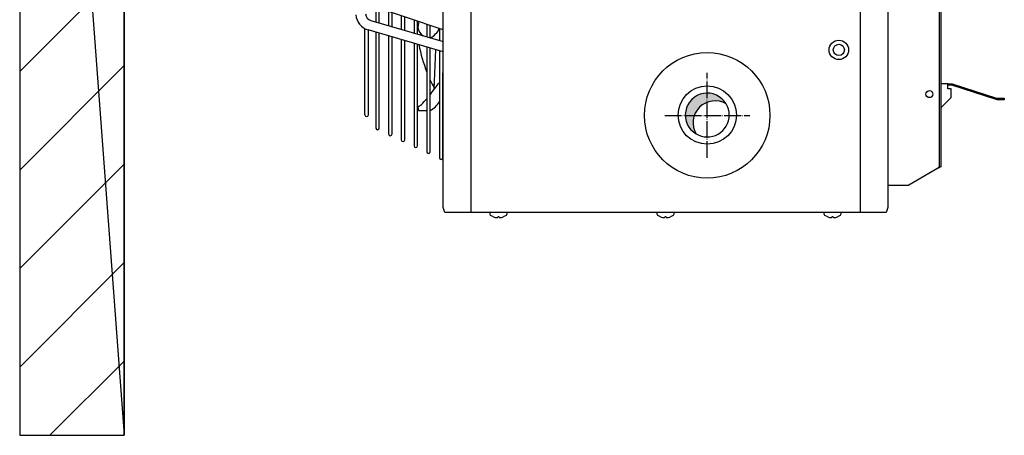
# Model space of a CAD drawing. Units: millimetres. Extents: x -135 to 5982, y -91 to 4381.
# Drawn here: x 1615 to 1898, y 933 to 1052 of the extents above; entities that cross this region are included whole.
import ezdxf

# ---------------------------------------------------------------- set-up
doc = ezdxf.new("R2010")
doc.units = ezdxf.units.MM
doc.linetypes.add('DOT_CENTER', pattern=[14, 12, -1, 0, -1])
doc.layers.add('1', color=7, linetype='Continuous')

# ---------------------------------------------------------------- blocks, each defined once
blk = doc.blocks.new('_1__6', base_point=(3680.090620578965, 144.971511607605))
at = {"layer": '1', "linetype": 'Continuous'}
h = blk.add_hatch(dxfattribs=at)
h.set_pattern_fill('CUSTOM6', color=6, scale=50, angle=45, pattern_type=2)
h.set_pattern_definition([(45, (1019.977354054026, 4877.392313990396), (-70.71067811865474, 5.6e-15), [])])
h.paths.add_polyline_path([(209.9772371412546, 1020.343336431356), (209.9772371412546, 14.44129154947495), (284.9774709667545, 14.44129154947495), (284.9774709667545, 1020.343336431356)])
h = blk.add_hatch(dxfattribs=at)
h.set_pattern_fill('CUSTOM8', color=6, scale=0.00016666666667, angle=45, pattern_type=2)
h.set_pattern_definition([(45, (-2206.357373035493, -3821.42023767183), (-0.0002357022603955, 0), [])])
edge = h.paths.add_edge_path()
edge.add_arc((709.2966649351874, 238.7492077134639), 15.75184854833076, 59.47749903415123, 210.522440978538)
edge.add_arc((703.7275420480291, 244.3183364313654), 15.75184854832954, 30.522440978537873, 239.4774990341512, ccw=False)
at = {"color": 6, "linetype": 'Continuous'}
for p, q in [((465.7233405849838, 321.8404220733946), (465.7233405849838, 311.1446262559648)), ((468.2204326189822, 310.4160180040244), (468.2214354621829, 320.9935548804942)), ((474.8630653164291, 318.7420077185752), (474.8630653164291, 308.4778127107848)), ((477.3603075879801, 307.7491606221238), (477.3612695123011, 317.895103466074)), ((484.0027900478744, 315.643593363754), (484.0027900478744, 305.8109991656138)), ((486.5001825570071, 305.082303240225), (486.5011035624193, 314.7966520516648)), ((493.1425147793198, 312.5451790089346), (493.1425147793198, 303.1441856204447)), ((495.640057526005, 302.4154458583244), (495.6409376125084, 311.6982006372446)), ((457.8580675345729, 244.4851869068052), (457.8523190398992, 306.345573176045)), ((460.3495608979138, 244.4851869068052), (460.3448106937867, 305.3441312156438)), ((502.2822395107651, 309.4467646541152), (502.2822395107651, 300.4773720752646)), ((504.779932495032, 299.7485884764346), (504.7807716626267, 308.5997492228244)), ((511.4219642422104, 306.3483502993049), (511.4219642422104, 297.8105585300955)), ((465.7233405849838, 303.7828843997841), (465.7233405849838, 234.964312883375)), ((468.2147800141247, 234.964312883375), (468.2212358744582, 303.0578106071544)), ((474.8630653164291, 301.1298609113355), (474.8630653164291, 230.712817522045)), ((477.35450474557, 230.712817522045), (477.3611121508875, 300.4047431291447)), ((484.0027900478744, 298.4768374228743), (484.0027900478744, 226.4613221607151)), ((486.4942294770153, 226.4613221607151), (486.5009884272877, 297.751675651135)), ((493.1425147793198, 295.8238139344148), (493.1425147793198, 222.2098267993852)), ((495.6339542084606, 222.2098267993852), (495.6408647037169, 295.0986081731344)), ((502.2822395107651, 293.1707904459645), (502.2822395107651, 217.9583314380552)), ((504.773678939906, 217.9583314380552), (504.7807409801462, 292.4455406951247)), ((511.4219642422104, 290.5177669575051), (511.4219642422104, 213.7068360767253)), ((513.9134036713513, 213.7068360767253), (513.9191843116714, 274.6784180126042))]:
    blk.add_line(p, q, dxfattribs=at)
for radius in [7, 4]:
    blk.add_circle((798.2274709667545, 291.0683364313454), radius, dxfattribs=at)
at = {"layer": '1', "color": 250, "linetype": 'Continuous'}
for p, q in [((209.9772371412546, 1020.343336431356), (284.9774709667545, 14.44129154947495)), ((209.9772371412546, 1020.343336431356), (209.9772371412546, 14.44129154947495)), ((209.9772371412546, 14.44129154947495), (284.9774709667545, 14.44129154947495))]:
    blk.add_line(p, q, dxfattribs=at)
at = {"layer": '1', "color": 1, "linetype": 'Continuous'}
for p, q in [((284.9774709667545, 1020.343336431356), (284.9774709667545, 14.44129154947495)), ((284.9774709667545, 14.44129154947495), (284.9774709667545, 1020.343336431356)), ((513.9774709667545, 177.918336431344), (513.9774709667545, 870.468336431356)), ((513.9774709667545, 278.0433364313549), (513.9774709667545, 870.343336431356)), ((833.4774709667545, 870.468336431356), (833.4774709667545, 177.918336431344)), ((833.4774709667545, 854.3183364313545), (833.4774709667545, 194.0683364313454)), ((515.321983977803, 174.3183364313454), (513.9774709667545, 177.918336431344)), ((833.4774709667545, 177.918336431344), (832.1329579557059, 174.3183364313454)), ((832.1329579557059, 174.3183364313454), (515.321983977803, 174.3183364313454))]:
    blk.add_line(p, q, dxfattribs=at)
at = {"layer": '1', "color": 6, "linetype": 'Continuous'}
for p, q in [((533.9351873304113, 874.0683364313545), (533.9351873304113, 174.3183364313454)), ((813.5197545201227, 874.0683364313545), (813.5197545201227, 174.3183364313454)), ((870.2256897273182, 637.435642700063), (870.2256897273182, 207.5686757114445)), ((871.4774709667545, 637.435642700063), (871.4774709667545, 207.5686757114445)), ((513.9774753254023, 305.4820187130945), (460.0746232857055, 323.755366700344)), ((462.2036927896843, 312.1715985872552), (513.9774753229576, 297.0649046110439)), ((496.6948024744634, 311.3922309136751), (495.937278145575, 307.2413843690547)), ((513.9774709667545, 289.775970069265), (460.2314120942028, 305.3770478687247)), ((507.5862766627397, 262.6675938503749), (508.732472518197, 291.2984562010051)), ((876.4211737857258, 266.8290237201845), (871.789582692465, 266.8290237201845)), ((876.4211737857258, 265.8275987286352), (876.4211737857258, 266.8290237201845)), ((876.4211737857258, 266.8290237201845), (878.9574863730813, 266.8290237201845)), ((876.4211737857258, 263.0510569576554), (876.4211737857258, 265.8275987286352)), ((878.9574863730813, 265.8275987286352), (876.4211737857258, 265.8275987286352)), ((878.8496329014888, 263.0510569576554), (876.4211737857258, 263.0510569576554)), ((878.8496329014888, 256.8147739524948), (878.8496329014888, 263.0510569576554)), ((878.9574863730813, 266.8290237201845), (879.6313748092216, 266.7403046244644)), ((879.3721869491565, 265.7730023620452), (878.9574863730813, 265.8275987286352)), ((911.2774943085387, 255.4087783068544), (879.3721869491565, 265.7730023620452)), ((879.6313748092216, 266.7403046244644), (911.5366821686039, 256.3760805692955)), ((871.7895819576224, 249.7547230086339), (878.8496329014888, 256.8147739524948)), ((911.951382744679, 255.3200592111452), (911.2774943085387, 255.4087783068544)), ((911.5366821686039, 256.3760805692955), (911.951382744679, 256.3214842026855)), ((911.951382744679, 256.3214842026855), (917.0395831998321, 256.3214842026855)), ((917.0395831998321, 255.3200592111452), (911.951382744679, 255.3200592111452)), ((917.0395831998321, 256.3214842026855), (917.0395831998321, 255.3200592111452)), ((495.937278145575, 250.2495095097538), (496.3221329245134, 247.663542696454)), ((496.3221329245134, 247.663542696454), (502.2736789291666, 247.5433996603051)), ((868.6234097408596, 205.7185221484351), (848.4988458399312, 194.0683364313454)), ((869.2365801519773, 206.1810619030939), (868.6234097408596, 205.7185221484351)), ((869.4519134188886, 206.0654188315648), (868.6234097408596, 205.7185221484351)), ((869.7563933136407, 206.6436341892249), (869.2365801519773, 206.1810619030939)), ((870.3688814128109, 206.4978293116847), (869.4519134188886, 206.0654188315648)), ((870.1037198220729, 207.1060842310953), (869.7563933136407, 206.6436341892249)), ((870.2256897273182, 207.5686757114445), (870.1037198220729, 207.1060842310953)), ((870.9964696649986, 206.8749203322941), (870.3688814128109, 206.4978293116847)), ((871.3545842295571, 207.2217273026354), (870.9964696649986, 206.8749203322941)), ((871.4774709667545, 207.5686757114445), (871.3545842295571, 207.2217273026354)), ((833.4774709667545, 194.0683364313454), (848.4988458399312, 194.0683364313454)), ((547.7274725073366, 173.0850275140538), (547.7274725073366, 174.3183191117651)), ((548.1719152563601, 172.2535455804655), (547.7274725073366, 173.0850275140538)), ((550.2274709667545, 171.2141929644049), (548.1719152563601, 172.2535455804655)), ((554.2274709667545, 171.2141929644049), (553.2274709667545, 171.2141929644049)), ((553.2274709667545, 171.2141929644049), (553.2274709667545, 170.8987966284449)), ((554.2274709667545, 170.8987966284449), (554.2274709667545, 171.2141929644049)), ((559.2830266771489, 172.2535455804655), (557.2274709667545, 171.2141929644049)), ((559.7274694261723, 173.0850275140538), (559.2830266771489, 172.2535455804655)), ((559.7274694261723, 174.3183191117651), (559.7274694261723, 173.0850275140538)), ((667.7274725073366, 173.0850275140538), (667.7274725073366, 174.3183191117651)), ((668.1719152563601, 172.2535455804655), (667.7274725073366, 173.0850275140538)), ((670.2274709667545, 171.2141929644049), (668.1719152563601, 172.2535455804655)), ((673.2274709667545, 171.2141929644049), (673.2274709667545, 170.8987966284449)), ((674.2274709667545, 171.2141929644049), (673.2274709667545, 171.2141929644049)), ((674.2274709667545, 170.8987966284449), (674.2274709667545, 171.2141929644049)), ((679.2830266771489, 172.2535455804655), (677.2274709667545, 171.2141929644049)), ((679.7274694261723, 173.0850275140538), (679.2830266771489, 172.2535455804655)), ((679.7274694261723, 174.3183191117651), (679.7274694261723, 173.0850275140538)), ((787.7274725073366, 173.0850275140538), (787.7274725073366, 174.3183191117651)), ((788.1719152563601, 172.2535455804655), (787.7274725073366, 173.0850275140538)), ((790.2274709667545, 171.2141929644049), (788.1719152563601, 172.2535455804655)), ((794.2274709667545, 171.2141929644049), (793.2274709667545, 171.2141929644049)), ((793.2274709667545, 171.2141929644049), (793.2274709667545, 170.8987966284449)), ((794.2274709667545, 170.8987966284449), (794.2274709667545, 171.2141929644049)), ((799.2830266771489, 172.2535455804655), (797.2274709667545, 171.2141929644049)), ((799.7274694261723, 173.0850275140538), (799.2830266771489, 172.2535455804655)), ((799.7274694261723, 174.3183191117651), (799.7274694261723, 173.0850275140538))]:
    blk.add_line(p, q, dxfattribs=at)
at = {"layer": '1', "color": 6, "linetype": 'DOT_CENTER'}
for p, q in [((703.7275674086995, 213.5656251553546), (703.7275674086995, 274.5710477073453)), ((673.2248561326996, 244.0683683669349), (734.2302786846703, 244.068304495765))]:
    blk.add_line(p, q, dxfattribs=at)
at = {"layer": '1', "color": 6, "linetype": 'Continuous'}
for centre, radius in [((703.6774709667661, 244.0683364313454), 45.06412461923901), ((703.7275674086995, 244.3183364313454), 20.94999999977881), ((863.2774707717181, 259.3183364313454), 2.503562481171684)]:
    blk.add_circle(centre, radius, dxfattribs=at)
for centre, radius, start, end in [((463.6769150304899, 317.2468818661246), 12.35979164911322, 184.599681812361, 253.8133664673695), ((463.7313338172098, 317.407142146455), 5.453861335733239, 184.5996818123214, 253.7336685651388), ((504.4002874068392, 308.3151050187853), 8.530850003950434, 187.2306110688135, 236.2777431686611), ((499.1766884357494, 311.655930017524), 13.16808336320536, 295.1533315915659, 336.7996204801644), ((642.2670253309188, 326.6042350407051), 149.1438450295492, 192.2984877147164, 200.1745198669958), ((557.3721596509276, 293.6845534038739), 57.97251007325374, 204.8650894078306, 210.9554900847318), ((-271.27606141672, 860.3396300349441), 981.7391840837495, 322.2395694461052, 322.8689180065944), ((463.541664531891, 288.7827434869842), 50.7311169961852, 313.4361221978881, 319.7716423241172), ((703.7275420480291, 244.3183364313654), 15.75184854832954, 30.52244097853794, 239.4774990341512), ((492.333743017778, 258.1982752216254), 8.727447608521802, 294.386937171844, 314.2311246857373), ((496.6843975319353, 262.6648733721549), 17.14321390657389, 298.292825373089, 329.279943299556), ((709.2966649351874, 238.7492077134639), 15.75184854833076, 59.47749903415123, 210.5224409785379), ((703.7275420480291, 244.3183364313654), 15.7518485483306, 0, 30.52244097853794), ((459.1037872491288, 244.4851869068052), 1.245719714555889, 180, 0), ((703.7275420480291, 244.3183364313654), 15.75184854833076, 239.4774990341512, 0), ((466.9690602995397, 234.964312883375), 1.245719714555889, 180, 0), ((476.108785030985, 230.712817522045), 1.245719714555946, 180, 0), ((485.2485097624303, 226.4613221607151), 1.245719714555889, 180, 0), ((494.3882344938756, 222.2098267993852), 1.245719714555776, 180, 0), ((503.527959225321, 217.9583314380552), 1.245719714555889, 180, 0), ((512.6676839567663, 213.7068360767253), 1.245719714555889, 180, 0), ((553.0430762969772, 178.5018751493253), 7.812678478216337, 248.8758969372118, 268.285676068698), ((552.8203866785334, 171.1974756601348), 0.5049027447858327, 268.747603463957, 323.7323851110077), ((554.6345552549756, 171.1974756601348), 0.5049027447813021, 216.2676148889923, 271.252396536043), ((554.4118656365317, 178.5018751493253), 7.812678478212312, 271.7143239313019, 291.1241030627882), ((673.0430762969772, 178.5018751493253), 7.812678478216337, 248.8758969372118, 268.285676068698), ((672.8203866785334, 171.1974756601348), 0.5049027447858327, 268.747603463957, 323.7323851110077), ((674.6345552549756, 171.1974756601348), 0.5049027447813021, 216.2676148889923, 271.252396536043), ((674.4118656365317, 178.5018751493253), 7.812678478212312, 271.7143239313019, 291.1241030627882), ((793.0430762969772, 178.5018751493253), 7.812678478216337, 248.8758969372118, 268.285676068698), ((792.8203866785334, 171.1974756601348), 0.5049027447858327, 268.747603463957, 323.7323851110077), ((794.6345552549756, 171.1974756601348), 0.5049027447813021, 216.2676148889923, 271.252396536043), ((794.4118656365317, 178.5018751493253), 7.812678478212312, 271.7143239313019, 291.1241030627882)]:
    blk.add_arc(centre, radius, start, end, dxfattribs=at)

msp = doc.modelspace()

# ---------------------------------------------------------------- block references
at = {"layer": '1', "xscale": 0.40000000000009, "yscale": 0.39999999999998}
msp.add_blockref('_1__6', (3003.344238495128, 984.7120880232598), dxfattribs=at)

doc.saveas('drawing.dxf')
